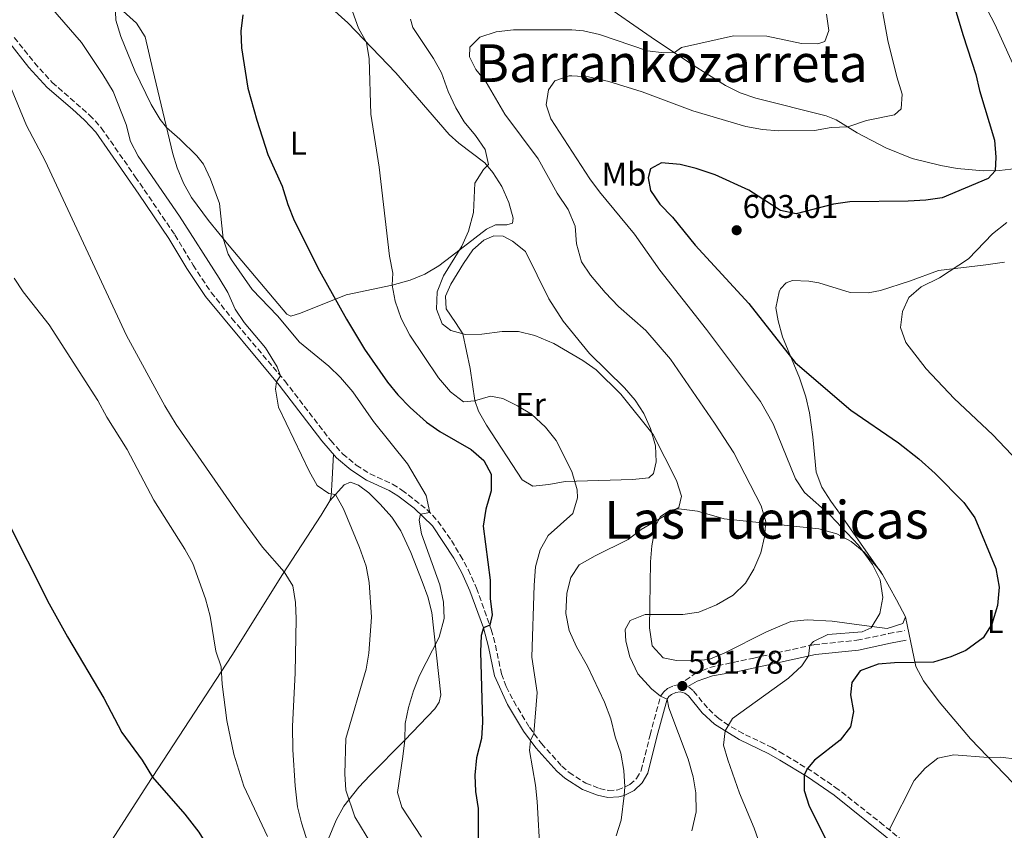
# Model space of a CAD drawing. Units: metres. Extents: x 631370 to 634828, y 4727367 to 4729746.
# Drawn here: x 634043 to 634344, y 4729110 to 4729357 of the extents above; entities that cross this region are included whole.
import ezdxf
from ezdxf.enums import TextEntityAlignment as Align

# ---------------------------------------------------------------- set-up
doc = ezdxf.new("R2010")
doc.units = ezdxf.units.M
doc.header["$MEASUREMENT"] = 0
doc.linetypes.add('DGN Style 3', pattern=[2.435890702152634, 1.739921930109024, -0.6959687720436097])
for name, color, linetype, lineweight in [('Camino', 7, 'DGN Style 3', 0), ('Cota de punto acotado terreno', 7, 'Continuous', 0), ('Curva de nivel directora', 30, 'Continuous', 30), ('Curva de nivel intermedia', 30, 'Continuous', 0), ('Estanque', 4, 'Continuous', 0), ('Etiqueta de uso rústico', 92, 'Continuous', 0), ('Línea de cambio de uso (parcela vista)', 92, 'Continuous', 0), ('Margen derecho', 7, 'Continuous', 0), ('Punto acotado terreno (símbolo)', 7, 'Continuous', 0), ('Texto de Área (paraje) menor', 7, 'Continuous', 0)]:
    doc.layers.add(name, color=color, linetype=linetype, lineweight=lineweight)
doc.styles.add('Style-Arial', font='arial.ttf')

# ---------------------------------------------------------------- blocks, each defined once
blk = doc.blocks.new('5PATER')
at = {"layer": 'Estanque', "linetype": 'Continuous', "lineweight": 0}
h = blk.add_hatch(color=51, dxfattribs=at)
edge = h.paths.add_edge_path()
edge.add_ellipse((0, 0), major_axis=(-0.1095731443231308, -0.1110710700762829), ratio=0.9994222409660317, start_angle=0, end_angle=360)

msp = doc.modelspace()

# ---------------------------------------------------------------- linework, layer by layer
at = {"layer": 'Camino', "color": 7, "linetype": 'DGN Style 3', "lineweight": 0}
for points in [[(634041.6000000001, 4729352.070000002, 560.5800000000017), (634047.729999999, 4729344.330000001, 560.7400000000052), (634053.1600000005, 4729338.350000001, 561.3999999999943), (634064.589999999, 4729328.36, 561.729999999996), (634068.1499999973, 4729324.490000002, 561.729999999996), (634078.5299999998, 4729309.560000001, 562.1600000000036), (634090.6000000021, 4729291.820000002, 563.3300000000017), (634096.1599999988, 4729282.600000001, 563.5800000000019), (634101.6599999995, 4729274.260000001, 563.8399999999965), (634107.9800000006, 4729266.310000002, 564.1499999999943), (634124.1299999976, 4729247.25, 564.9900000000052), (634138.1299999988, 4729229.070000002, 565.8099999999978), (634141.7699999998, 4729225.03, 566.179999999993), (634145.9400000006, 4729221.57, 566.7299999999959), (634150.1200000005, 4729218.880000002, 567.320000000007), (634157.0300000017, 4729215.730000002, 568.3099999999978), (634159.8599999992, 4729213.960000002, 568.8399999999966), (634167.4699999976, 4729208.01, 570.4700000000012), (634170.8599999985, 4729204.42, 571.3099999999977), (634174.9600000001, 4729198.51, 572.2599999999948), (634177.649999999, 4729194.040000002, 572.8099999999978), (634180.0599999984, 4729189.680000001, 573.300000000003), (634182.62, 4729184.040000002, 573.7899999999937), (634187.1200000016, 4729171.37, 575.3399999999965), (634188.3999999979, 4729166.590000002, 576.0599999999977), (634190.1999999996, 4729157.900000001, 577.6199999999955), (634191.6900000003, 4729153.960000001, 578.2500000000001), (634193.9600000012, 4729149.540000002, 578.8999999999943), (634198.7399999979, 4729141.560000002, 579.9799999999959), (634202.3999999991, 4729136.62, 580.5800000000019), (634208.6499999987, 4729129.710000001, 581.279999999999), (634210.8399999992, 4729127.76, 581.8800000000048), (634215.9600000001, 4729124.53, 582.9400000000023), (634220.1299999985, 4729122.910000003, 583.5800000000017), (634222.8299999987, 4729122.279999999, 583.9400000000024), (634225.6799999987, 4729122.430000002, 584.3800000000048), (634229.4299999991, 4729124.070000002, 585.2100000000064), (634231.4600000009, 4729125.980000001, 585.8200000000071), (634232.8700000013, 4729128.37, 586.3999999999943), (634235.5599999981, 4729139.199999999, 588.029999999999), (634238.7499999999, 4729151.080000003, 590.3699999999955), (634239.730000001, 4729152.4, 590.570000000007), (634240.8900000011, 4729153.400000002, 590.7400000000052), (634242.8200000002, 4729154.290000001, 590.9199999999983), (634244.3099999988, 4729154.470000003, 591.4900000000054), (634249.260000002, 4729157.91, 591.9400000000024), (634253.7600000014, 4729159.810000002, 592.25), (634267.159999999, 4729162.680000001, 593.0200000000041), (634285.5700000002, 4729166.779999999, 595.2700000000042), (634298.6599999995, 4729168.109999999, 596.2700000000042), (634308.3299999988, 4729170.130000002, 596.1900000000023), (634313.1299999978, 4729171.050000001, 596.9299999999931)], [(634325.9499999988, 4729096.050000002, 608.5099999999948), (634306.7999999999, 4729111.690000001, 604.9400000000023), (634292.9799999997, 4729122.619999999, 602.0500000000029), (634284.8599999994, 4729128.170000001, 600.2100000000065), (634276.2699999996, 4729133.400000001, 598.279999999999), (634272.8299999975, 4729135.380000002, 597.570000000007), (634263.9299999991, 4729139.650000001, 595.9499999999972), (634259.5199999991, 4729142.17, 594.7899999999936), (634256.5399999997, 4729144.220000002, 593.9100000000036), (634253.0300000004, 4729147.460000001, 592.8800000000047), (634248.73, 4729152.74, 591.8399999999966), (634247.0699999991, 4729153.970000002, 591.6100000000007)]]:
    msp.add_polyline3d(points, dxfattribs=at)
at = {"layer": 'Curva de nivel directora', "color": 30, "linetype": 'Continuous', "lineweight": 30, "flags": 128}
for points, elevation in [([(634323.1900000006, 4729378.790000001), (634331.0599999983, 4729352.630000004), (634334.9700000001, 4729340.779999999), (634336.0499999995, 4729335.890000001), (634340.6499999994, 4729320.720000001), (634341.0400000006, 4729315.500000002), (634340.8199999994, 4729311.390000002), (634338.6899999992, 4729309.050000001), (634324.6799999991, 4729303.070000002), (634319.7199999993, 4729302.380000001), (634314.3300000003, 4729302.100000001), (634296.5099999991, 4729301.910000003), (634291.5499999993, 4729301.230000002), (634280.1599999988, 4729298.270000001), (634275.3099999984, 4729299.230000001), (634265.7300000007, 4729305.440000001), (634255.3700000006, 4729310.15), (634249.6299999985, 4729312.12), (634244.7699999993, 4729313.310000001), (634239.0899999996, 4729313.760000001), (634235.6799999988, 4729311.930000001), (634234.9500000001, 4729309.2), (634235.7199999989, 4729305.350000001), (634238.5399999997, 4729301.220000001), (634242.3499999985, 4729297.210000001), (634249.2899999988, 4729288.680000001), (634265.6599999992, 4729270.86), (634279.7699999999, 4729252.91), (634296.7699999984, 4729238.350000001), (634311.3399999996, 4729228.310000001), (634317.5099999986, 4729223.49), (634322.5699999991, 4729219.02), (634331.2500000006, 4729210.180000001), (634334.6399999991, 4729205.49), (634341.0199999983, 4729189.970000002), (634342.0099999985, 4729184.280000002), (634341.5500000003, 4729178.699999999), (634339.8600000005, 4729173.010000001), (634337.1499999993, 4729168.82), (634331.8699999996, 4729165), (634327.2599999985, 4729163.060000002), (634321.979999999, 4729161.480000002), (634310.1599999995, 4729161.260000001), (634305.1799999995, 4729160.830000003), (634299.6699999997, 4729158.779999999), (634297.1500000006, 4729155.270000001), (634296.7500000005, 4729151.480000001), (634297.629999999, 4729146.350000001), (634296.7199999993, 4729141.720000001), (634293.5900000001, 4729137.65), (634285.7099999988, 4729131.49), (634283.5499999997, 4729128.970000002)], 600.0000000000001), ([(634111.329999999, 4729358.949999999), (634110.7000000008, 4729353.980000001), (634110.8999999998, 4729348.930000001), (634112.889999999, 4729336.580000003), (634115.5600000002, 4729326.850000001), (634119, 4729316.369999999), (634123.2999999983, 4729306.710000001), (634125.0100000005, 4729301.070000002), (634126.9599999995, 4729296.16), (634134.729999999, 4729280.86), (634142.940000001, 4729266.11), (634148.4599999997, 4729256.890000001), (634155.4499999991, 4729246.840000002), (634158.6399999987, 4729242.99), (634162.3800000004, 4729239.119999999), (634167.3499999992, 4729234.65), (634171.4699999987, 4729231.810000002), (634180.9399999991, 4729226.310000001), (634184.8899999987, 4729223.000000001), (634187.1100000005, 4729218.760000001), (634187.0399999989, 4729213.750000002), (634185.4699999999, 4729208.160000001), (634184.6499999994, 4729202.930000002), (634186.7899999986, 4729186.470000002), (634186.7999999998, 4729180.890000002), (634187.3399999985, 4729175.87), (634186.65, 4729172.680000001), (634184.7099999998, 4729171.890000002), (634184.0399999993, 4729169.550000001)], 575.0000000000001), ([(634038.9200000003, 4729205.689999999), (634052.2899999988, 4729179.250000002), (634057.8399999987, 4729169.2), (634068.8799999983, 4729150.440000001), (634074.3900000004, 4729139.930000001), (634080.6199999996, 4729131.550000001), (634083.7300000011, 4729126.369999999), (634093.5900000005, 4729115.060000001), (634097.9099999989, 4729109.550000002), (634105.2999999984, 4729097.640000001), (634112.2000000007, 4729088.810000001), (634115.75, 4729083.449999999), (634122.2999999991, 4729075.57), (634127.1299999994, 4729071.030000002), (634129.5700000002, 4729066.65), (634136.5599999997, 4729050.980000001), (634144.3400000003, 4729036.58), (634149.3299999991, 4729026.58), (634160.2500000002, 4729008.11), (634168.9000000004, 4728995.039999999), (634171.8899999988, 4728989.660000001), (634175.1099999998, 4728985.020000001), (634178.269999998, 4728981.140000001), (634180.9999999994, 4728976.720000002)], 550.0000000000001), ([(634184.0399999993, 4729169.550000001), (634183.789999999, 4729164.560000002), (634184.4699999985, 4729143.110000002), (634184.0999999996, 4729138.130000001), (634182.6099999989, 4729132.189999999), (634182.0900000002, 4729126.95), (634182.2899999992, 4729121.95), (634183.1200000006, 4729116.74), (634183.1099999994, 4729101.420000001), (634184.0199999993, 4729096.25), (634185.6199999996, 4729090.400000001), (634193.8799999986, 4729070.080000001), (634198.3800000002, 4729060.7), (634205.3099999994, 4729044.950000001), (634210.3600000008, 4729034.510000001), (634218.1599999993, 4729020.59), (634225.6999999986, 4729012.109999999), (634231.9599999995, 4729003.250000001), (634241.1300000004, 4728991.250000001)], 575.0000000000005), ([(634283.5499999997, 4729128.970000002), (634282.6100000008, 4729127.02), (634282.5399999992, 4729122.279999999), (634284.0599999991, 4729117.520000001), (634291.4299999987, 4729102.949999999), (634295.51, 4729086.95), (634297.2099999988, 4729082.250000002), (634302.2699999993, 4729072.090000001), (634304.4899999987, 4729066.790000001), (634304.9800000006, 4729061.600000001), (634303.4899999996, 4729056.830000001), (634300.499999999, 4729053.300000002), (634297.249999999, 4729048.510000002), (634297.1900000009, 4729045), (634298.789999999, 4729041.090000001), (634303.4099999992, 4729031.92), (634307.9099999985, 4729021.020000001), (634313.2699999985, 4729009.140000001)], 600.0000000000005)]:
    msp.add_lwpolyline(points, dxfattribs=dict(at, elevation=elevation))
at = {"layer": 'Curva de nivel intermedia', "color": 30, "linetype": 'Continuous', "lineweight": 0, "flags": 128}
for points, elevation in [([(634269.1300000004, 4729105.58), (634267.3600000001, 4729110.770000001), (634262.8300000017, 4729121.460000001), (634259.270000001, 4729131.59), (634257.9900000002, 4729136.059999999), (634258.510000001, 4729140.46), (634260.7199999995, 4729144.210000001), (634277.7600000005, 4729156.550000001), (634281.8399999996, 4729160.329999999), (634283.9100000017, 4729163.34), (634284.3099999997, 4729166.5), (634285.4500000017, 4729167.73), (634289.8100000003, 4729169.890000001), (634300.2400000019, 4729170.7), (634303.0300000014, 4729171.92), (634305.6700000011, 4729176.259999999), (634306.5200000005, 4729181.17), (634305.7500000016, 4729186.529999999), (634303.4200000004, 4729191.279999999), (634299.1900000013, 4729197.140000001), (634290.4600000008, 4729206.279999999), (634282.6700000011, 4729213.199999999), (634279.9599999998, 4729217.390000001), (634273.1400000004, 4729234.199999999), (634269.2500000012, 4729240.930000001), (634252.8000000002, 4729262.98), (634238.5100000007, 4729281.08), (634230.7700000004, 4729292.039999999), (634220.1399999997, 4729304.9), (634217.1600000003, 4729308.91), (634205.3300000017, 4729327.240000002), (634203.8300000018, 4729331.480000001), (634204.5700000017, 4729336.05), (634206.5300000019, 4729338.83), (634210.8800000015, 4729340.33), (634211.74, 4729340.359999999), (634216.74, 4729340.039999999), (634222.9699999995, 4729338.619999998), (634233.1799999997, 4729335.48), (634248.5600000002, 4729329.710000001), (634264.820000001, 4729324.919999998), (634269.8300000001, 4729324), (634274.8200000012, 4729323.609999998), (634285.6900000009, 4729323.689999999), (634290.8499999996, 4729324.569999999), (634295.8499999997, 4729324.78), (634301.6100000021, 4729326.710000001), (634310.1500000005, 4729328.42), (634312.1100000007, 4729330.31), (634312.5100000009, 4729334.769999999), (634310.8500000001, 4729340.07), (634308.1200000009, 4729351.119999999), (634305.1200000013, 4729367.53)], 595.0000000000001), ([(634150.6800000014, 4729105.649999999), (634145.4900000015, 4729114.25), (634142.78, 4729122.359999999), (634142.4100000013, 4729127.349999999), (634142.7199999997, 4729138.17), (634148.9800000006, 4729159.26), (634149.7500000016, 4729164.2), (634150.620000001, 4729175.179999999), (634149.8299999998, 4729185.77), (634148.9300000013, 4729190.689999999), (634146.9300000009, 4729196.390000001), (634142.0800000007, 4729208.26), (634139.5500000003, 4729212.58), (634137.6000000011, 4729212.909999999), (634134.0499999995, 4729215.380000001), (634131.5900000008, 4729219.730000001), (634122.2099999997, 4729239.220000001), (634121.3400000002, 4729244.74), (634121.5599999994, 4729246.970000001), (634122.8400000001, 4729248.769999998), (634121.8400000009, 4729251.52), (634118.1900000009, 4729257.329999999), (634111.7800000004, 4729265.029999999), (634108.990000001, 4729269.109999998), (634106.7100000011, 4729274.249999999), (634104.1000000003, 4729278.61), (634092.0100000004, 4729297.48), (634079.4300000007, 4729315.859999999), (634077.0999999993, 4729320.279999998), (634075.7200000002, 4729325.470000001), (634071.7300000006, 4729335.58), (634068.6200000013, 4729340.720000001), (634062.1100000002, 4729350.489999999), (634051.3700000001, 4729362.939999999)], 565.0000000000001), ([(634142.9299999998, 4729365.189999999), (634146.6400000004, 4729354.92), (634149.0300000019, 4729350.509999999), (634149.85, 4729345.58), (634150.3700000008, 4729328.640000001), (634152.9500000002, 4729312.459999999), (634156.0599999994, 4729285.289999999), (634157.1100000021, 4729280.15), (634156.8500000006, 4729276.5), (634157.8200000006, 4729271.599999998), (634159.6700000013, 4729266.29), (634162.280000002, 4729261.210000001), (634170.9800000014, 4729248.220000001), (634174.6700000018, 4729243.940000001), (634178.6799999994, 4729240.909999999), (634181.9699999995, 4729241.140000001), (634186.8800000002, 4729242.63), (634190.6199999996, 4729241.890000001), (634195.1300000002, 4729239.65), (634199.4100000006, 4729237.08), (634203.6200000017, 4729233.15), (634206.9299999998, 4729229.029999999), (634211.6700000007, 4729219.639999999), (634213.3100000012, 4729214.009999999), (634213.4100000019, 4729211.609999998), (634212.0100000004, 4729206.8), (634204.5100000014, 4729200.079999999), (634202.0700000006, 4729195.720000001), (634200.610000001, 4729190.52), (634200.1900000008, 4729184.9), (634199.4400000019, 4729162.970000001), (634201.1000000006, 4729152.179999999)], 580.0000000000001), ([(634072.3800000009, 4729362.34), (634072.5799999997, 4729357.34), (634074.0900000008, 4729352.310000001), (634078.3399999999, 4729341.880000001), (634083.4000000004, 4729331.640000001), (634086.1200000005, 4729327.06), (634088.0700000018, 4729324.599999999), (634092.1300000009, 4729321.020000001), (634097.3099999998, 4729315.98), (634099.3600000017, 4729313.359999998), (634101.4699999995, 4729308.82), (634104.1800000007, 4729301.349999999), (634105.2800000005, 4729290.74), (634106.8200000006, 4729285.960000002), (634107.8300000008, 4729284.16), (634114.1699999998, 4729275.099999999), (634121.9500000004, 4729267.11), (634128.6200000002, 4729259.07), (634137.5300000019, 4729251.73), (634141.1600000019, 4729248.29), (634144.8800000012, 4729243.940000001), (634151.2100000011, 4729234.91), (634161.5900000014, 4729221.99), (634167.2799999999, 4729212.279999998), (634168.3500000006, 4729207.07), (634165.530000002, 4729206.599999999), (634165.0700000017, 4729204.76), (634165.8400000005, 4729200.630000001)], 570.0000000000001), ([(634225.2200000002, 4729108.439999999), (634226.7500000015, 4729113.210000001), (634227.67, 4729120.739999999), (634227.850000001, 4729123.380000001), (634227.5800000007, 4729128.369999997), (634226.5900000005, 4729133.67), (634224.8700000015, 4729138.640000001), (634223.5500000007, 4729144.109999998), (634221.6100000005, 4729149.189999999), (634216.5000000009, 4729160.25), (634213.1000000011, 4729166.09), (634210.8400000014, 4729171.08), (634209.8800000002, 4729176.23), (634210.1200000016, 4729182.460000001), (634211.38, 4729187.31), (634213.9600000017, 4729191.099999998), (634218.7600000006, 4729193.87), (634228.8800000015, 4729198.859999998), (634232.8400000001, 4729201.930000001), (634244.3500000011, 4729208.589999998), (634245.1100000012, 4729212.08), (634243.5800000001, 4729216.850000001), (634236.4800000011, 4729230.92), (634226.6500000008, 4729243.23), (634219.1200000005, 4729250.65), (634215.01, 4729253.509999999), (634206.150000002, 4729258.659999998), (634200.4099999998, 4729261.16), (634195.4299999998, 4729262.38), (634190.4299999997, 4729262.329999999), (634184.2200000003, 4729261.52), (634179.2200000002, 4729261.459999999), (634174.8100000003, 4729262.590000001), (634172.1400000014, 4729264.66), (634170.3700000012, 4729269.180000001), (634170.6000000014, 4729274.42), (634172.5700000006, 4729279.27), (634178.1400000006, 4729288.409999999), (634180.1900000003, 4729292.970000001), (634181.6500000021, 4729298.640000001), (634182.1000000014, 4729307.56), (634184.7500000001, 4729311.809999999), (634186.260000001, 4729313.26), (634185.270000001, 4729317.84), (634182.3200000004, 4729322.140000001), (634178.8400000003, 4729326.349999999), (634176.2699999998, 4729330.630000002), (634173.99, 4729335.599999998), (634171.9600000004, 4729341.3), (634169.5000000016, 4729345.649999999), (634163.2200000008, 4729355.09), (634162.500000001, 4729357.609999998)], 585), ([(634289.360000001, 4729359.189999999), (634290.1299999999, 4729354.230000001), (634288.8400000002, 4729350.829999999), (634286.7700000005, 4729350.16), (634281.7700000004, 4729350.199999998), (634271.2100000014, 4729352.489999999), (634260.9699999997, 4729352.579999999), (634245.1600000004, 4729349.039999999), (634242.980000001, 4729347.429999999), (634239.8000000004, 4729347.330000001), (634234.7800000003, 4729347.949999999), (634220.1100000007, 4729352.99), (634215.2200000001, 4729354.09), (634211.7000000019, 4729354.420000001), (634193.9099999999, 4729354.349999999), (634188.6100000002, 4729353.75), (634183.6400000014, 4729352.149999999), (634180.6200000017, 4729349.140000001), (634180.5000000009, 4729346.189999999), (634182.3899999999, 4729342.279999999), (634185.5400000013, 4729338.380000001), (634191.2800000013, 4729328.689999999), (634201.3799999999, 4729315.019999999), (634207.2300000016, 4729304.539999999), (634210.5599999997, 4729299.539999999), (634212.6699999997, 4729294.46), (634213.1000000011, 4729289.100000001), (634214.600000001, 4729283.63), (634217.4100000006, 4729279.499999999), (634221.8200000006, 4729274.189999999), (634225.94, 4729269.939999999), (634234.2400000015, 4729262.630000001), (634241.8000000009, 4729253.890000001), (634255.25, 4729234.34), (634261.1100000006, 4729225.29), (634269.4099999998, 4729209.09), (634270.8499999993, 4729204.289999999), (634270.4400000002, 4729199.719999999), (634269.3200000004, 4729194.810000001), (634267.2400000016, 4729189.8), (634264.6399999999, 4729185.529999998), (634260.8600000002, 4729181.909999999), (634255.8600000001, 4729178.960000001), (634250.4700000011, 4729176.730000001), (634245.5300000014, 4729175.98), (634234.0700000017, 4729175.99), (634229.4500000015, 4729174.109999998)], 590.0000000000001), ([(634132.5600000009, 4729101.859999998), (634129.1900000002, 4729112.410000001), (634127.9699999997, 4729117.259999999), (634127.3399999995, 4729123.71), (634126.6199999999, 4729134.720000001), (634126.5100000004, 4729141.939999999), (634127.3399999995, 4729158.09), (634127.5499999997, 4729174.619999998), (634127.400000002, 4729179.619999998), (634126.5300000003, 4729184.71), (634123.9599999998, 4729188.999999999), (634117.3500000006, 4729196.519999999), (634110.4600000017, 4729205.96), (634091.010000001, 4729233.949999998), (634087.5599999999, 4729239.65), (634075.860000001, 4729261.119999999), (634050.9900000001, 4729314.429999999), (634045.2800000014, 4729325.150000001), (634040.7500000009, 4729336.230000001)], 560), ([(634344.4100000013, 4729295.56), (634340.0500000005, 4729292.109999998), (634332.6699999999, 4729284.49), (634323.8000000007, 4729278.739999999), (634318.290000001, 4729275.939999999), (634314.4500000009, 4729272.74), (634312.5800000001, 4729268.480000001), (634311.99, 4729263.509999999), (634313.5600000013, 4729259.000000001), (634319.7999999997, 4729250.889999999), (634328.3000000002, 4729241.84), (634340.1500000011, 4729230.779999999), (634355.3900000005, 4729214.720000001)], 605.0000000000001), ([(634041.5399999998, 4729278.579999999), (634044.3499999995, 4729274.439999999), (634052.2199999995, 4729264.390000001), (634067.1100000005, 4729241.26), (634069.8799999997, 4729236.230000001), (634076.050000001, 4729226.34), (634084.1600000003, 4729210.819999999), (634093.6599999998, 4729195.899999999), (634096.0500000014, 4729191.51), (634099.9200000005, 4729180.779999998), (634101.3900000014, 4729175.439999999), (634103.1200000013, 4729164.759999999), (634104.6700000003, 4729160), (634104.99, 4729154.680000001), (634106.4100000014, 4729143.659999998), (634108.6199999999, 4729133.34), (634111.6700000009, 4729123.550000001), (634118.8700000005, 4729108.220000001)], 555.0000000000001), ([(634165.8400000005, 4729200.630000001), (634171.3800000015, 4729185.000000001), (634172.4900000001, 4729179.75), (634172.7300000016, 4729174.75), (634171.1800000003, 4729169.039999999), (634165.2200000014, 4729157.359999998), (634163.4199999997, 4729152.689999999), (634161.910000001, 4729147.600000001), (634160.8499999993, 4729142.720000001), (634160.7100000007, 4729137.63), (634160.1600000008, 4729132.659999999), (634158.4900000012, 4729121.630000001), (634159.8800000015, 4729117.220000001), (634165.8200000003, 4729108.060000001)], 570.0000000000001), ([(634229.4500000015, 4729174.109999998), (634227.9299999994, 4729171.439999999), (634228.1399999994, 4729167.869999998), (634229.4, 4729163.029999998), (634231.860000001, 4729157.92), (634236.0300000019, 4729153.34), (634238.7499999999, 4729151.079999999), (634240.7300000002, 4729150.13), (634241.3300000015, 4729147.51), (634247.1500000019, 4729131.819999998), (634248.7000000009, 4729126.460000001), (634249.5500000003, 4729121.529999998), (634249.5700000003, 4729115.71), (634248.3000000007, 4729109.939999999)], 590.0000000000001), ([(634201.1000000006, 4729152.179999999), (634200.1300000004, 4729139.680000001), (634199.0300000008, 4729137.55), (634198.7400000001, 4729134.430000001), (634200.5599999997, 4729123.88), (634201.0900000016, 4729118.910000001), (634202.0100000001, 4729102.63)], 580.0000000000001), ([(634347.4300000012, 4729131.850000001), (634342.4700000011, 4729132.42), (634338.7200000006, 4729132.369999999), (634328.2400000021, 4729133.12), (634323.3499999992, 4729132.140000001), (634319.4700000011, 4729129.069999999), (634316.1299999995, 4729125.350000001), (634308.7200000001, 4729110.689999999), (634308.8200000006, 4729110.029999998)], 605.0000000000001)]:
    msp.add_lwpolyline(points, dxfattribs=dict(at, elevation=elevation))
at = {"layer": 'Línea de cambio de uso (parcela vista)', "color": 92, "linetype": 'Continuous', "lineweight": 0, "extrusion": (-0.01957451382259127, 0.1032989158631438, 0.9944577278045097), "elevation": 476695.9797816172, "flags": 128}
msp.add_lwpolyline([(-1503698.550756061, -4503246.972881656), (-1503699.136991885, -4503245.946603463), (-1503699.457178529, -4503244.944103727)], dxfattribs=at)
at = {"layer": 'Línea de cambio de uso (parcela vista)', "color": 92, "linetype": 'Continuous', "lineweight": 0, "elevation": 595.5099999999948, "flags": 128}
msp.add_lwpolyline([(634306.4402000001, 4729188.210100001), (634305.1739999996, 4729190.023600001)], dxfattribs=at)
at = {"layer": 'Línea de cambio de uso (parcela vista)', "color": 92, "linetype": 'Continuous', "lineweight": 0, "extrusion": (-0.8794692886845705, -0.4748618214965547, 0.03224935263892844), "elevation": -2803544.75675521, "flags": 128}
msp.add_lwpolyline([(-3859975.629138792, 91055.37095459795), (-3859966.73770309, 91056.2660201624), (-3859960.916425172, 91056.41609822486)], dxfattribs=at)
at = {"layer": 'Línea de cambio de uso (parcela vista)', "color": 92, "linetype": 'Continuous', "lineweight": 0}
for points in [[(634069.7400000002, 4729364.730000001, 569.5599999999977), (634078.9000000004, 4729356.439999999, 571.5099999999948), (634081.4800000006, 4729352.210000001, 571.5099999999948), (634083.8200000003, 4729342.199999999, 571.3899999999994), (634089.9900000002, 4729316.59, 569.4900000000052), (634091.3200000003, 4729312.289999999, 569.1900000000023), (634093.2199999997, 4729307.640000001, 569), (634095.6600000003, 4729303.25, 569.0399999999936), (634100.8899999997, 4729296.199999999, 569.4900000000052), (634107.1399999997, 4729288.430000001, 570.2299999999959), (634124.7000000002, 4729267.65, 571.429999999993), (634125.9299999997, 4729266.99, 571.5099999999948), (634128.9299999997, 4729267.939999999, 571.8500000000058), (634142.8300000001, 4729273.49, 575.5), (634156.8499999996, 4729276.5, 579.9600000000064), (634162.3600000005, 4729278.02, 581.029999999999), (634166.8200000003, 4729279.83, 581.820000000007), (634171.1200000001, 4729282.42, 582.7899999999936), (634175.0199999996, 4729285.27, 583.7700000000041), (634185.6399999997, 4729293.529999999, 586.1399999999994), (634188.3700000001, 4729294.890000001, 586.1399999999994), (634190, 4729294.890000001, 586.4799999999959), (634191.9100000003, 4729294.880000001, 586.4799999999959), (634193.54, 4729295.42, 586.8099999999977), (634193.8200000003, 4729296.92, 586.8099999999977), (634192.4900000002, 4729301.65, 586.5599999999977), (634190.2999999998, 4729306.600000001, 586.1399999999994), (634187.6399999997, 4729310.859999999, 585.6000000000058), (634185.1500000004, 4729313.83, 585.1499999999943), (634177.2100000001, 4729319.84, 583.9400000000023), (634174.2699999996, 4729322.430000001, 583.4799999999959), (634157.9699999997, 4729341.220000001, 580.9400000000023), (634143.4000000004, 4729356.49, 579.0500000000029), (634135.5, 4729363.66, 577.929999999993)], [(634220.3399999999, 4729362.960000001, 585.25), (634235.8799999999, 4729352.16, 588.4700000000012), (634248.2199999997, 4729343.939999999, 590.4199999999983), (634258.5800000001, 4729337.4, 591.7899999999936), (634263.0599999997, 4729335.199999999, 592.320000000007), (634267.7800000003, 4729333.58, 592.820000000007), (634289.2300000006, 4729328.189999999, 594.5200000000041), (634292.3300000001, 4729326.960000001, 594.7899999999936), (634298.7199999997, 4729323, 595.1199999999953), (634307.4900000002, 4729318.34, 596.0899999999965), (634315.5300000003, 4729315.15, 596.9199999999983), (634324.2999999998, 4729313, 597.779999999999), (634329.2000000002, 4729312.119999999, 598.4199999999983), (634337.2300000006, 4729311.33, 599.7700000000041), (634342.1200000001, 4729311.42, 600.6999999999971), (634349.0800000001, 4729312.25, 602.1000000000058), (634354.1799999997, 4729313.100000001, 602.4700000000012), (634358.4800000006, 4729315.359999999, 602.7700000000041), (634358.0800000001, 4729316.59, 603.429999999993), (634348.2599999999, 4729339.57, 602.8000000000029), (634340.7400000002, 4729356.119999999, 602.7700000000041), (634336.1600000003, 4729364.980000001, 602.1100000000006)], [(634187.8600000005, 4729291.550000001, 587.7599999999948), (634184.8600000005, 4729290.199999999, 587.429999999993), (634181.4500000002, 4729287.210000001, 586.7599999999948), (634178.6100000005, 4729283.130000001, 586.2599999999948), (634174.7300000006, 4729276.82, 585.8399999999965), (634173.1100000005, 4729273.07, 585.7599999999948), (634173.3700000001, 4729269.25, 585.7599999999948), (634176.2100000001, 4729265.09, 585.4799999999959), (634178.3899999997, 4729261.619999999, 584.7599999999948), (634180.6799999997, 4729250.99, 582.1100000000006), (634182.1100000005, 4729241.32, 579.6399999999994), (634183.2300000006, 4729238.050000001, 578.779999999999), (634185.6799999997, 4729233.779999999, 578.0099999999948), (634196.5300000003, 4729217.039999999, 577.779999999999), (634199.79, 4729215.130000001, 577.779999999999), (634204.7100000001, 4729215.689999999, 578.1699999999983), (634209.6200000001, 4729216.529999999, 578.9600000000064), (634230.1900000004, 4729217.17, 582.8999999999943), (634235.2000000002, 4729217.630000001, 583.4400000000023), (634236.5700000003, 4729218.99, 583.7700000000041), (634237.3899999997, 4729222.52, 584.7599999999948), (634237.2300000006, 4729227.49, 584.1000000000058), (634235.7100000001, 4729232.76, 584.4400000000023), (634233.6500000004, 4729237.32, 584.8099999999977), (634231.04, 4729241.33, 585.1000000000058), (634227.7100000001, 4729245.17, 585.320000000007), (634217.0499999998, 4729255.630000001, 585.9499999999971), (634209.0099999999, 4729265.51, 586.8500000000058), (634204.7000000002, 4729272.310000001, 587.429999999993), (634197.5199999996, 4729286.76, 587.7599999999948), (634193.5999999996, 4729289.850000001, 587.7599999999948), (634190.7199999997, 4729291.41, 587.7599999999948), (634187.8600000005, 4729291.550000001, 587.7599999999948)], [(634305.1739999996, 4729190.023600001, 595.5099999999948), (634293.6799999997, 4729206.49, 595.5099999999948), (634290.7000000002, 4729210.59, 595.75), (634287.9800000006, 4729214.83, 596.2899999999936), (634286.2300000006, 4729219.439999999, 596.8399999999965), (634285.1600000003, 4729230.199999999, 597.8300000000017), (634284.2300000006, 4729237.560000001, 598.8300000000017), (634283.0700000003, 4729242.4, 599.0200000000041), (634281.1200000001, 4729248.189999999, 599.1600000000036), (634275.9800000006, 4729260.730000001, 600.4900000000052), (634274.5999999996, 4729265.539999999, 601.2400000000052), (634273.9600000001, 4729269.58, 601.820000000007), (634274.9000000004, 4729274.439999999, 602.1499999999943), (634275.3300000001, 4729275.300000001, 602.1600000000036), (634277.1100000005, 4729277.199999999, 602.1600000000036), (634279.0199999996, 4729277.880000001, 602.1600000000036), (634284.0199999996, 4729277.67, 602.3099999999977), (634287.0499999998, 4729277.180000001, 602.4900000000052), (634296.5999999996, 4729274.230000001, 603.1100000000006), (634302.1100000005, 4729274.100000001, 603.529999999999), (634305.8399999999, 4729274.82, 603.820000000007), (634314.6900000004, 4729277.66, 604.4799999999959), (634323.5499999998, 4729280.9, 604.4799999999959), (634338.0199999996, 4729282.65, 605.4799999999959), (634343.7100000001, 4729283.439999999, 606.1499999999943)], [(634137.8200000003, 4729210.65, 564.4900000000052), (634138.2300000006, 4729212.16, 564.6600000000036), (634138.5099999999, 4729215.42, 565.320000000007), (634138.9600000001, 4729224.939999999, 566.0500000000029)], [(634134.2000000002, 4729099.710000001, 559.8399999999965), (634139.8200000003, 4729113.24, 563.4400000000023), (634142.1699999999, 4729117.49, 564.570000000007), (634146.75, 4729123.289999999, 566.279999999999), (634150.0599999997, 4729126.859999999, 567.3999999999943), (634160.7100000001, 4729137.630000001, 570.4799999999959), (634169.8600000005, 4729147.140000001, 571.1499999999943), (634171.2199999997, 4729149.180000001, 571.4799999999959), (634171.7699999996, 4729151.5, 571.1499999999943), (634168.9800000006, 4729176.560000001, 570.1499999999943), (634167.7699999996, 4729181.390000001, 569.7899999999936), (634166.0599999997, 4729186.07, 569.320000000007), (634162.5599999997, 4729194.939999999, 568.1499999999943), (634159.5099999999, 4729201.5, 567.1600000000036), (634156.7599999999, 4729205.640000001, 566.8099999999977), (634153.2599999999, 4729209.689999999, 566.4900000000052), (634149.7699999996, 4729213.08, 565.820000000007), (634146.6100000005, 4729215.42, 565.5), (634144.1600000003, 4729216.380000001, 565.5), (634142.25, 4729215.57, 565.5), (634137.8200000003, 4729210.65, 564.4900000000052)], [(634004.6500000004, 4728941.09, 527.0899999999965), (634009.1399999997, 4728940.130000001, 527.4199999999983), (634011.3200000003, 4728940.67, 527.0899999999965), (634014.5899999999, 4728942.980000001, 526.7599999999948), (634015.8399999999, 4728947.859999999, 526.8800000000047), (634016.7999999998, 4728954.680000001, 527.4199999999983), (634034.9199999999, 4729013.74, 533.7400000000052), (634047.6399999997, 4729061.74, 539.1000000000058), (634051.2699999996, 4729073.07, 540.3899999999994), (634053.1900000004, 4729077.680000001, 540.9400000000023), (634058.0700000003, 4729086.369999999, 542.0800000000017), (634063.4900000002, 4729094.890000001, 543.4199999999983), (634082.0899999999, 4729123.850000001, 549.9700000000012), (634107.9299999997, 4729163.439999999, 555.6999999999971), (634123.4600000001, 4729188.230000001, 560), (634135.2199999997, 4729206.310000001, 563.9900000000052), (634137.8200000003, 4729210.65, 564.4900000000052)], [(634313.4600000001, 4729175.279999999, 596.5500000000029), (634312.7100000001, 4729173.180000001, 596.3999999999943), (634307.9100000003, 4729171.74, 595.4799999999959), (634300.8600000005, 4729172.66, 594.070000000007), (634291.0599999997, 4729173.91, 593.4100000000036), (634283.4400000004, 4729174.34, 592.7400000000052), (634278.4699999997, 4729173.83, 592.4100000000036), (634271.0300000003, 4729170.699999999, 592.4100000000036), (634258.1500000004, 4729164.180000001, 591.9199999999983), (634253.5300000003, 4729162.26, 591.7599999999948), (634248.1900000004, 4729161.869999999, 591.4600000000064), (634243.6399999997, 4729161.91, 591.4100000000036), (634239.5599999997, 4729162.74, 591.4100000000036), (634236.1900000004, 4729166.430000001, 590.8000000000029), (634235.3799999999, 4729171.949999999, 590.8699999999953), (634235.6799999997, 4729192.029999999, 587.0899999999965), (634236.1299999999, 4729196.91, 585.9799999999959), (634237.2100000001, 4729203.050000001, 585.1000000000058), (634238.7100000001, 4729205.91, 585.1000000000058), (634241.7100000001, 4729207.810000001, 585.1000000000058), (634244.2999999998, 4729208.210000001, 585.1000000000058), (634250.0199999996, 4729207.51, 585.7599999999948), (634258.1799999997, 4729205.180000001, 587.429999999993), (634287.04, 4729202.109999999, 592.7400000000052), (634292.4900000002, 4729200.600000001, 593.0800000000017), (634296.8799999999, 4729198.289999999, 593.6999999999971), (634300.9000000004, 4729195.01, 594.6900000000023), (634305.1739999996, 4729190.023600001, 595.292100000006)], [(634412.9989, 4729082.520199999, 612.5320000000065), (634409.7999999998, 4729082.83, 612.1300000000047), (634405, 4729083.82, 611.6300000000047), (634400.2699999996, 4729085.310000001, 611.1600000000036), (634392.1200000001, 4729089, 610.4700000000012), (634379.04, 4729096.550000001, 609.8099999999977), (634370.9100000003, 4729102.199999999, 609.4199999999983), (634367.2400000002, 4729105.130000001, 609.1399999999994), (634359.6600000003, 4729111.710000001, 608.3600000000006), (634348.8200000003, 4729121.91, 606.9100000000036), (634333.29, 4729138, 604.1499999999943), (634323.7599999999, 4729149.289999999, 601.9199999999983), (634319.0199999996, 4729155.77, 600.4900000000052), (634316.6500000004, 4729160.100000001, 599.5), (634313.4600000001, 4729175.279999999, 596.5500000000029)]]:
    msp.add_polyline3d(points, dxfattribs=at)
at = {"layer": 'Margen derecho', "color": 7, "linetype": 'Continuous', "lineweight": 0}
for points in [[(634328.5199999993, 4729091.290000001, 609.1900000000024), (634291.6900000002, 4729120.890000001, 602.0500000000029), (634283.5699999997, 4729126.440000001, 600.1900000000024), (634275.1799999988, 4729131.550000001, 598.279999999999), (634271.8299999982, 4729133.470000001, 597.570000000007), (634262.7100000009, 4729137.850000001, 595.9100000000036), (634255.239999999, 4729142.500000001, 593.9100000000036), (634251.4600000014, 4729145.980000001, 592.8800000000047), (634247.2300000001, 4729151.170000001, 591.8399999999966), (634246.1200000015, 4729152, 591.6100000000007), (634244.7800000004, 4729152.350000001, 591.2899999999936), (634243.4100000003, 4729152.199999999, 590.9199999999983), (634242.0699999991, 4729151.570000002, 590.7400000000052), (634241.3200000003, 4729150.920000001, 590.570000000007), (634240.7300000002, 4729150.130000002, 590.3699999999955), (634237.6499999979, 4729138.660000001, 588.029999999999), (634234.8799999985, 4729127.550000002, 586.3999999999943), (634233.1499999985, 4729124.630000001, 585.8200000000071), (634230.6799999987, 4729122.300000002, 585.2100000000064), (634227.6700000024, 4729120.740000002, 584.6399999999995), (634226.0199999983, 4729120.300000001, 584.3800000000048), (634222.6299999974, 4729120.110000002, 583.9400000000024), (634219.4899999971, 4729120.850000001, 583.5800000000017), (634214.980000001, 4729122.600000001, 582.9400000000023), (634209.5399999983, 4729126.029999999, 581.8800000000048), (634207.1299999988, 4729128.180000001, 581.279999999999), (634200.7299999995, 4729135.25, 580.5800000000019), (634196.9499999997, 4729140.359999999, 579.9799999999959), (634192.0500000002, 4729148.540000003, 578.8999999999943), (634188.140000001, 4729157.240000002, 577.6199999999955), (634186.3099999981, 4729166.090000001, 576.0599999999977), (634184.7099999998, 4729171.890000002, 575.179999999993), (634180.6199999994, 4729183.230000001, 573.7899999999937), (634178.1400000006, 4729188.720000003, 573.300000000003), (634175.6799999997, 4729193.15, 572.779999999999), (634169.190000001, 4729203.040000001, 571.3099999999977), (634163.6200000009, 4729208.45, 569.9199999999984), (634158.640000001, 4729212.180000001, 568.8399999999966), (634155.999999999, 4729213.83, 568.3099999999978), (634149.079999999, 4729216.99, 567.320000000007), (634144.2899999989, 4729220.11, 566.6799999999931), (634139.9400000013, 4729223.820000002, 566.1399999999995), (634135.3999999973, 4729229.010000002, 565.7299999999959), (634122.449999999, 4729245.910000001, 564.9900000000052), (634099.9299999995, 4729272.980000001, 563.8399999999965), (634094.27, 4729281.560000001, 563.5800000000019), (634088.7899999993, 4729290.66, 563.3300000000017), (634079.5799999981, 4729304.220000001, 562.3600000000007), (634066.4699999989, 4729323.15, 561.729999999996), (634063.0699999991, 4729326.830000003, 561.729999999996), (634059.3799999988, 4729330.210000001, 561.729999999996), (634051.6600000008, 4729336.800000001, 561.3999999999943), (634046.0899999985, 4729342.940000001, 560.7400000000052), (634039.8799999991, 4729350.779999999, 560.5800000000017)], [(634247.0699999991, 4729153.970000002, 591.6100000000007), (634249.9400000013, 4729155.600000001, 591.9400000000024), (634254.5899999985, 4729157.28, 592.25), (634262.8799999986, 4729158.699999999, 592.6100000000007), (634286.0500000007, 4729163.810000001, 595.2700000000042), (634299.1199999999, 4729165.140000001, 596.2700000000042), (634308.9200000011, 4729167.190000001, 596.1900000000023), (634313.6999999977, 4729168.100000001, 596.9299999999931)]]:
    msp.add_polyline3d(points, dxfattribs=at)

# ---------------------------------------------------------------- block references
at = {"layer": 'Punto acotado terreno (símbolo)', "color": 7, "linetype": 'Continuous', "lineweight": 0, "xscale": 10, "yscale": 10, "zscale": 10}
for p in [(634261.9699999989, 4729293.230000001, 603.0099999999953), (634245.3999999973, 4729154.160000003, 591.779999999999)]:
    msp.add_blockref('5PATER', p, dxfattribs=at)

# ---------------------------------------------------------------- texts
at = {"layer": 'Cota de punto acotado terreno', "color": 7, "linetype": 'Continuous', "lineweight": 0, "style": 'Style-Arial'}
for s, p in [('603.01', (634263.8, 4729296.980000001, 603.0099999999948)), ('591.78', (634247.13, 4729157.909999999, 591.779999999999))]:
    msp.add_text(s, height=7.000000000000002, dxfattribs=at).set_placement(p)
at = {"layer": 'Etiqueta de uso rústico', "color": 92, "linetype": 'Continuous', "lineweight": 0, "style": 'Style-Arial'}
for s, p in [('L', (634128.2314203783, 4729319.78001, 576.2899999999936)), ('Mb', (634227.6002462446, 4729310.320010001, 597.6100000000006)), ('Er', (634199.1154566093, 4729240.080010001, 580.1900000000023)), ('L', (634340.8414203788, 4729173.820010001, 599.9400000000023))]:
    msp.add_text(s, height=7.000000000000002, dxfattribs=at).set_placement(p, align=Align.MIDDLE_CENTER)
at = {"layer": 'Texto de Área (paraje) menor', "color": 7, "linetype": 'Continuous', "lineweight": 0, "style": 'Style-Arial'}
for s, p in [('Barrankozarreta', (634242.1021902626, 4729344.220010002, 593.6199999999953)), ('Las Fuenticas', (634271.0440048958, 4729204.87001, 585.4900000000052))]:
    msp.add_text(s, height=11.5, dxfattribs=at).set_placement(p, align=Align.MIDDLE_CENTER)

doc.saveas('drawing.dxf')
